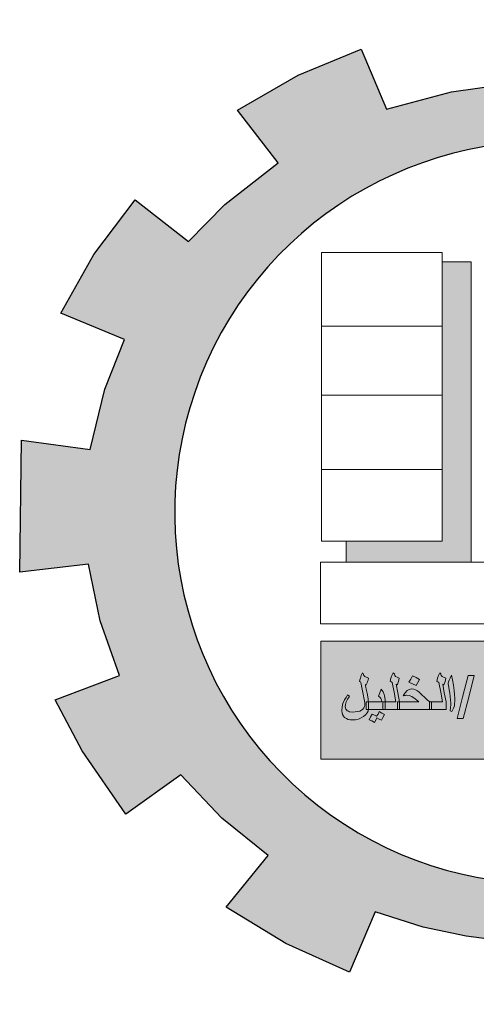
# Model space of a CAD drawing. Units: inches. Extents: x -1525365 to 6038360, y 105425 to 1736016.
# Drawn here: x 795911 to 799607, y 169329 to 177304 of the extents above; entities that cross this region are included whole.
import ezdxf

# ---------------------------------------------------------------- set-up
doc = ezdxf.new("R2010")
doc.units = ezdxf.units.IN
doc.header["$MEASUREMENT"] = 0
doc.layers.add('Fram', color=8, linetype='Continuous', lineweight=20)
doc.layers.add('slab name', color=4, linetype='Continuous', lineweight=25)

# ---------------------------------------------------------------- blocks, each defined once
blk = doc.blocks.new('شعار ملون')
h = blk.add_hatch(color=7)
edge = h.paths.add_edge_path()
edge.add_arc((65.506, 16.317), 3.993, 75.0164, 310.5614)
edge.add_line((68.103, 13.283), (68.924, 12.069))
edge.add_line((68.924, 12.069), (68.405, 11.731))
edge.add_line((68.405, 11.731), (67.854, 11.466))
edge.add_line((67.854, 11.466), (67.539, 12.098))
edge.add_line((67.539, 12.098), (67.033, 11.921))
edge.add_line((67.033, 11.921), (66.272, 11.746))
edge.add_line((66.272, 11.746), (66.388, 11.057))
edge.add_line((66.388, 11.057), (64.867, 11.026))
edge.add_line((64.867, 11.026), (64.951, 11.719))
edge.add_line((64.951, 11.719), (64.648, 11.76))
edge.add_line((64.648, 11.76), (64.186, 11.857))
edge.add_line((64.186, 11.857), (63.669, 12.02))
edge.add_line((63.669, 12.02), (63.392, 11.372))
edge.add_line((63.392, 11.372), (62.707, 11.679))
edge.add_line((62.707, 11.679), (62.067, 12.07))
edge.add_line((62.067, 12.07), (62.518, 12.627))
edge.add_line((62.518, 12.627), (62.02, 13.03))
edge.add_line((62.02, 13.03), (61.579, 13.496))
edge.add_line((61.579, 13.496), (60.987, 13.071))
edge.add_line((60.987, 13.071), (60.517, 13.753))
edge.add_line((60.517, 13.753), (60.229, 14.302))
edge.add_line((60.229, 14.302), (60.92, 14.566))
edge.add_line((60.92, 14.566), (60.712, 15.152))
edge.add_line((60.712, 15.152), (60.588, 15.761))
edge.add_line((60.588, 15.761), (59.847, 15.677))
edge.add_line((59.847, 15.677), (59.867, 17.098))
edge.add_line((59.867, 17.098), (60.606, 16.995))
edge.add_line((60.606, 16.995), (60.761, 17.646))
edge.add_line((60.761, 17.646), (60.972, 18.181))
edge.add_line((60.972, 18.181), (60.289, 18.462))
edge.add_line((60.289, 18.462), (60.644, 19.096))
edge.add_line((60.644, 19.096), (61.089, 19.683))
edge.add_line((61.089, 19.683), (61.662, 19.235))
edge.add_line((61.662, 19.235), (62.051, 19.632))
edge.add_line((62.051, 19.632), (62.625, 20.08))
edge.add_line((62.625, 20.08), (62.19, 20.647))
edge.add_line((62.19, 20.647), (62.841, 21.023))
edge.add_line((62.841, 21.023), (63.518, 21.305))
edge.add_line((63.518, 21.305), (63.793, 20.658))
edge.add_line((63.793, 20.658), (64.49, 20.845))
edge.add_line((64.49, 20.845), (65.076, 20.926))
edge.add_line((65.076, 20.926), (65.019, 21.621))
edge.add_line((65.019, 21.621), (66.539, 21.553))
edge.add_line((66.539, 21.553), (66.539, 20.174))
blk.add_hatch(color=3).paths.add_polyline_path([(68.25, 13.67), (68.25, 14.939), (63.091, 14.939), (63.091, 13.67)])
at = {"layer": 'Fram'}
blk.add_hatch(color=256, dxfattribs=at).paths.add_polyline_path([(64.702, 19.016), (64.391, 19.016), (64.391, 16.009), (63.359, 16.009), (63.359, 15.783), (64.702, 15.783)])
h = blk.add_hatch(color=256, dxfattribs=at)
h.paths.add_polyline_path([(65.025, 14.155), (65.003, 14.149), (64.948, 14.143), (64.897, 14.149), (64.872, 14.155), (64.853, 14.164), (64.837, 14.173), (64.827, 14.185), (64.821, 14.2), (64.818, 14.215), (64.821, 14.238), (64.827, 14.262), (64.843, 14.295), (64.853, 14.313), (64.869, 14.337), (64.859, 14.343), (64.85, 14.352), (64.83, 14.322), (64.814, 14.295), (64.802, 14.271), (64.792, 14.25), (64.783, 14.212), (64.779, 14.173), (64.783, 14.149), (64.789, 14.128), (64.802, 14.11), (64.821, 14.095), (64.843, 14.084), (64.872, 14.075), (64.904, 14.072), (64.942, 14.069), (64.98, 14.072), (65.019, 14.078), (65.054, 14.089), (65.079, 14.104), (65.095, 14.122), (65.105, 14.146), (65.108, 14.158), (65.111, 14.173), (65.113, 14.197), (65.092, 14.197), (65.092, 14.238), (65.092, 14.28), (65.114, 14.28), (65.111, 14.313), (65.105, 14.343), (65.102, 14.352), (65.095, 14.364), (65.076, 14.393), (65.063, 14.352), (65.051, 14.313), (65.07, 14.277), (65.076, 14.265), (65.079, 14.253), (65.082, 14.233), (65.086, 14.215), (65.082, 14.2), (65.076, 14.188), (65.063, 14.176), (65.047, 14.164)])
h.paths.add_polyline_path([(64.677, 14.331), (64.735, 14.563), (64.668, 14.563), (64.61, 14.331), (64.55, 14.101), (64.617, 14.101)])
h.paths.add_polyline_path([(64.527, 14.286), (64.527, 14.319), (64.524, 14.355), (64.518, 14.402), (64.511, 14.459), (64.502, 14.516), (64.489, 14.569), (64.476, 14.536), (64.464, 14.513), (64.457, 14.495), (64.454, 14.48), (64.454, 14.471), (64.457, 14.459), (64.467, 14.411), (64.473, 14.373), (64.476, 14.337), (64.479, 14.301), (64.483, 14.268), (64.483, 14.247), (64.479, 14.221), (64.476, 14.185), (64.495, 14.176), (64.511, 14.212), (64.521, 14.238), (64.524, 14.262)])
h.paths.add_polyline_path([(64.432, 14.197), (64.432, 14.238), (64.432, 14.28), (64.412, 14.376), (64.397, 14.471), (64.403, 14.468), (64.409, 14.465), (64.416, 14.48), (64.422, 14.498), (64.425, 14.519), (64.428, 14.536), (64.406, 14.548), (64.39, 14.554), (64.381, 14.566), (64.377, 14.575), (64.377, 14.584), (64.371, 14.587), (64.365, 14.593), (64.349, 14.563), (64.339, 14.536), (64.336, 14.519), (64.333, 14.501), (64.342, 14.495), (64.355, 14.489), (64.374, 14.384), (64.393, 14.28), (64.323, 14.28), (64.275, 14.28), (64.275, 14.238), (64.275, 14.197), (64.342, 14.197)])
h.paths.add_polyline_path([(63.931, 14.28), (63.931, 14.238), (63.931, 14.197), (64.093, 14.197), (64.253, 14.197), (64.253, 14.238), (64.253, 14.28), (64.275, 14.28), (64.253, 14.286), (64.237, 14.295), (64.231, 14.298), (64.224, 14.307), (64.202, 14.328), (64.17, 14.358), (64.148, 14.381), (64.125, 14.399), (64.103, 14.411), (64.084, 14.417), (64.062, 14.42), (64.036, 14.414), (64.014, 14.402), (63.991, 14.379), (63.982, 14.364), (63.972, 14.346), (63.985, 14.349), (63.991, 14.349), (64.001, 14.352), (64.007, 14.352), (64.036, 14.349), (64.065, 14.337), (64.1, 14.313), (64.119, 14.298), (64.138, 14.28)])
h.paths.add_polyline_path([(63.908, 14.28), (63.931, 14.28), (63.915, 14.376), (63.896, 14.471), (63.902, 14.468), (63.908, 14.465), (63.915, 14.48), (63.921, 14.498), (63.924, 14.519), (63.928, 14.536), (63.905, 14.548), (63.889, 14.554), (63.88, 14.566), (63.876, 14.575), (63.88, 14.581), (63.88, 14.584), (63.87, 14.587), (63.864, 14.593), (63.848, 14.563), (63.838, 14.536), (63.835, 14.519), (63.832, 14.501), (63.845, 14.495), (63.854, 14.489), (63.873, 14.384), (63.892, 14.28), (63.822, 14.28), (63.778, 14.28), (63.778, 14.277), (63.778, 14.197), (63.841, 14.197), (63.908, 14.197), (63.908, 14.238)])
h.paths.add_polyline_path([(63.752, 14.197), (63.752, 14.238), (63.752, 14.28), (63.778, 14.28), (63.778, 14.304), (63.774, 14.328), (63.771, 14.346), (63.768, 14.361), (63.755, 14.39), (63.733, 14.417), (63.72, 14.379), (63.707, 14.343), (63.723, 14.328), (63.73, 14.316), (63.739, 14.301), (63.742, 14.28), (63.66, 14.28), (63.596, 14.28), (63.596, 14.274), (63.596, 14.238), (63.596, 14.206), (63.595, 14.197), (63.675, 14.197)])
h.paths.add_polyline_path([(63.522, 14.191), (63.503, 14.182), (63.481, 14.176), (63.43, 14.17), (63.395, 14.173), (63.382, 14.179), (63.369, 14.185), (63.36, 14.194), (63.353, 14.203), (63.347, 14.227), (63.35, 14.253), (63.356, 14.28), (63.372, 14.31), (63.382, 14.325), (63.395, 14.343), (63.382, 14.349), (63.372, 14.355), (63.356, 14.328), (63.341, 14.304), (63.321, 14.262), (63.315, 14.227), (63.312, 14.185), (63.315, 14.164), (63.318, 14.143), (63.328, 14.128), (63.341, 14.113), (63.36, 14.101), (63.379, 14.092), (63.401, 14.089), (63.427, 14.087), (63.459, 14.089), (63.49, 14.095), (63.519, 14.107), (63.545, 14.122), (63.567, 14.14), (63.583, 14.161), (63.593, 14.182), (63.595, 14.197), (63.573, 14.197), (63.573, 14.238), (63.573, 14.28), (63.596, 14.28), (63.593, 14.295), (63.593, 14.31), (63.589, 14.334), (63.583, 14.373), (63.573, 14.417), (63.57, 14.438), (63.567, 14.453), (63.564, 14.462), (63.564, 14.468), (63.57, 14.465), (63.573, 14.465), (63.583, 14.486), (63.586, 14.498), (63.593, 14.513), (63.596, 14.536), (63.557, 14.554), (63.548, 14.563), (63.545, 14.575), (63.545, 14.584), (63.538, 14.587), (63.532, 14.593), (63.519, 14.563), (63.51, 14.536), (63.503, 14.516), (63.5, 14.501), (63.51, 14.495), (63.516, 14.489), (63.545, 14.346), (63.548, 14.325), (63.551, 14.307), (63.554, 14.295), (63.554, 14.286), (63.557, 14.271), (63.557, 14.259), (63.557, 14.253), (63.557, 14.244), (63.554, 14.23), (63.548, 14.215), (63.538, 14.203)])
h = blk.add_hatch(color=256, dxfattribs=at)
h.paths.add_polyline_path([(63.688, 14.107), (63.714, 14.095), (63.736, 14.084), (63.752, 14.113), (63.771, 14.143), (63.742, 14.158), (63.714, 14.176), (63.701, 14.149), (63.685, 14.125), (63.663, 14.137), (63.637, 14.149), (63.621, 14.119), (63.605, 14.089), (63.634, 14.075), (63.663, 14.06), (63.675, 14.084)])
h.paths.add_polyline_path([(64.109, 14.542), (64.071, 14.56), (64.052, 14.525), (64.033, 14.492), (64.109, 14.456), (64.129, 14.489), (64.148, 14.522)])
h.paths.add_polyline_path([(64.933, 14.402), (64.971, 14.384), (64.99, 14.417), (65.009, 14.453), (64.971, 14.471), (64.933, 14.492), (64.913, 14.456), (64.894, 14.423)])
blk.add_lwpolyline([(66.539, 20.174, 1.65682), (68.103, 13.283)], format="xyb")
blk.add_lwpolyline([(64.951, 11.719), (64.648, 11.76), (64.186, 11.857), (63.669, 12.02), (63.392, 11.372), (62.707, 11.679), (62.067, 12.07), (62.518, 12.627), (62.02, 13.03), (61.579, 13.496), (60.987, 13.071), (60.517, 13.753), (60.229, 14.302), (60.92, 14.566), (60.712, 15.152), (60.588, 15.761), (59.847, 15.677), (59.867, 17.098), (60.606, 16.995), (60.761, 17.646), (60.972, 18.181), (60.289, 18.462), (60.644, 19.096), (61.089, 19.683), (61.662, 19.235), (62.051, 19.632), (62.625, 20.08), (62.19, 20.647), (62.841, 21.023), (63.518, 21.305), (63.793, 20.658), (64.49, 20.845), (65.076, 20.926)])
for p, q in [((64.391, 19.116), (63.091, 19.116)), ((63.091, 19.116), (63.091, 16.009)), ((64.391, 16.009), (64.391, 19.116)), ((64.702, 19.016), (64.391, 19.016)), ((64.702, 15.783), (64.702, 19.016)), ((63.091, 18.324), (64.391, 18.324)), ((63.091, 17.582), (64.391, 17.582)), ((63.091, 16.781), (64.391, 16.781)), ((63.091, 16.009), (64.391, 16.009)), ((63.359, 16.009), (63.359, 15.783)), ((63.083, 15.783), (63.083, 15.121)), ((66.607, 15.783), (63.083, 15.783)), ((63.359, 15.783), (64.702, 15.783)), ((63.083, 15.121), (67.767, 15.121)), ((63.5, 14.501), (63.503, 14.516)), ((63.503, 14.516), (63.51, 14.536)), ((63.51, 14.536), (63.519, 14.563)), ((63.519, 14.563), (63.532, 14.593)), ((63.532, 14.593), (63.538, 14.587)), ((63.538, 14.587), (63.545, 14.584)), ((63.545, 14.584), (63.545, 14.575)), ((63.545, 14.575), (63.548, 14.563)), ((63.548, 14.563), (63.557, 14.554)), ((63.557, 14.554), (63.596, 14.536)), ((63.596, 14.536), (63.593, 14.513)), ((63.832, 14.501), (63.835, 14.519)), ((63.835, 14.519), (63.838, 14.536)), ((63.838, 14.536), (63.848, 14.563)), ((63.848, 14.563), (63.864, 14.593)), ((63.864, 14.593), (63.87, 14.587)), ((63.87, 14.587), (63.88, 14.584)), ((63.88, 14.581), (63.876, 14.575)), ((63.876, 14.575), (63.88, 14.566)), ((63.88, 14.584), (63.88, 14.581)), ((63.88, 14.566), (63.889, 14.554)), ((63.889, 14.554), (63.905, 14.548)), ((63.905, 14.548), (63.928, 14.536)), ((63.924, 14.519), (63.921, 14.498)), ((63.928, 14.536), (63.924, 14.519)), ((64.033, 14.492), (64.052, 14.525)), ((64.052, 14.525), (64.071, 14.56)), ((64.071, 14.56), (64.109, 14.542)), ((64.109, 14.542), (64.148, 14.522)), ((64.148, 14.522), (64.129, 14.489)), ((64.148, 14.522), (64.148, 14.522)), ((64.333, 14.501), (64.336, 14.519)), ((64.336, 14.519), (64.339, 14.536)), ((64.339, 14.536), (64.349, 14.563)), ((64.349, 14.563), (64.365, 14.593)), ((64.365, 14.593), (64.371, 14.587)), ((64.371, 14.587), (64.377, 14.584)), ((64.377, 14.584), (64.377, 14.581)), ((64.377, 14.581), (64.377, 14.575)), ((64.377, 14.575), (64.381, 14.566)), ((64.381, 14.566), (64.39, 14.554)), ((64.39, 14.554), (64.406, 14.548)), ((64.406, 14.548), (64.428, 14.536)), ((64.425, 14.519), (64.422, 14.498)), ((64.428, 14.536), (64.425, 14.519)), ((64.464, 14.513), (64.476, 14.536)), ((64.476, 14.536), (64.489, 14.569)), ((64.489, 14.569), (64.502, 14.516)), ((64.502, 14.516), (64.511, 14.459)), ((64.61, 14.331), (64.668, 14.563)), ((64.668, 14.563), (64.735, 14.563)), ((64.735, 14.563), (64.677, 14.331)), ((63.51, 14.495), (63.5, 14.501)), ((63.516, 14.489), (63.51, 14.495)), ((63.545, 14.346), (63.516, 14.489)), ((63.57, 14.465), (63.564, 14.468)), ((63.564, 14.468), (63.564, 14.462)), ((63.564, 14.462), (63.567, 14.453)), ((63.567, 14.453), (63.57, 14.438)), ((63.573, 14.465), (63.57, 14.465)), ((63.57, 14.438), (63.573, 14.417)), ((63.583, 14.486), (63.573, 14.465)), ((63.573, 14.417), (63.583, 14.373)), ((63.586, 14.498), (63.583, 14.486)), ((63.593, 14.513), (63.586, 14.498)), ((63.72, 14.379), (63.733, 14.417)), ((63.733, 14.417), (63.755, 14.39)), ((63.845, 14.495), (63.832, 14.501)), ((63.854, 14.489), (63.845, 14.495)), ((63.873, 14.384), (63.854, 14.489)), ((63.902, 14.468), (63.896, 14.471)), ((63.896, 14.471), (63.915, 14.376)), ((63.908, 14.465), (63.902, 14.468)), ((63.915, 14.48), (63.908, 14.465)), ((63.921, 14.498), (63.915, 14.48)), ((64.014, 14.402), (64.036, 14.414)), ((64.109, 14.456), (64.033, 14.492)), ((64.036, 14.414), (64.062, 14.42)), ((64.062, 14.42), (64.084, 14.417)), ((64.084, 14.417), (64.103, 14.411)), ((64.103, 14.411), (64.125, 14.399)), ((64.129, 14.489), (64.109, 14.456)), ((64.342, 14.495), (64.333, 14.501)), ((64.355, 14.489), (64.342, 14.495)), ((64.374, 14.384), (64.355, 14.489)), ((64.403, 14.468), (64.397, 14.471)), ((64.397, 14.471), (64.412, 14.376)), ((64.409, 14.465), (64.403, 14.468)), ((64.416, 14.48), (64.409, 14.465)), ((64.422, 14.498), (64.416, 14.48)), ((64.454, 14.48), (64.457, 14.495)), ((64.454, 14.471), (64.454, 14.48)), ((64.457, 14.459), (64.454, 14.471)), ((64.457, 14.495), (64.464, 14.513)), ((64.467, 14.411), (64.457, 14.459)), ((64.473, 14.373), (64.467, 14.411)), ((64.511, 14.459), (64.518, 14.402)), ((63.321, 14.262), (63.341, 14.304)), ((63.341, 14.304), (63.356, 14.328)), ((63.356, 14.328), (63.372, 14.355)), ((63.372, 14.31), (63.356, 14.28)), ((63.372, 14.355), (63.382, 14.349)), ((63.382, 14.325), (63.372, 14.31)), ((63.382, 14.349), (63.395, 14.343)), ((63.395, 14.343), (63.382, 14.325)), ((63.548, 14.325), (63.545, 14.346)), ((63.551, 14.307), (63.548, 14.325)), ((63.554, 14.295), (63.551, 14.307)), ((63.583, 14.373), (63.589, 14.334)), ((63.589, 14.334), (63.593, 14.31)), ((63.593, 14.31), (63.593, 14.295)), ((63.707, 14.343), (63.72, 14.379)), ((63.723, 14.328), (63.707, 14.343)), ((63.73, 14.316), (63.723, 14.328)), ((63.739, 14.301), (63.73, 14.316)), ((63.755, 14.39), (63.768, 14.361)), ((63.768, 14.361), (63.771, 14.346)), ((63.771, 14.346), (63.774, 14.328)), ((63.774, 14.328), (63.778, 14.304)), ((63.778, 14.304), (63.778, 14.277)), ((63.892, 14.28), (63.873, 14.384)), ((63.915, 14.376), (63.931, 14.28)), ((63.972, 14.346), (63.982, 14.364)), ((63.985, 14.349), (63.972, 14.346)), ((63.982, 14.364), (63.991, 14.379)), ((63.991, 14.349), (63.985, 14.349)), ((63.991, 14.379), (64.014, 14.402)), ((64.001, 14.352), (63.991, 14.349)), ((64.007, 14.352), (64.001, 14.352)), ((64.036, 14.349), (64.007, 14.352)), ((64.065, 14.337), (64.036, 14.349)), ((64.1, 14.313), (64.065, 14.337)), ((64.119, 14.298), (64.1, 14.313)), ((64.125, 14.399), (64.148, 14.381)), ((64.148, 14.381), (64.17, 14.358)), ((64.17, 14.358), (64.202, 14.328)), ((64.202, 14.328), (64.224, 14.307)), ((64.224, 14.307), (64.231, 14.298)), ((64.393, 14.28), (64.374, 14.384)), ((64.412, 14.376), (64.432, 14.28)), ((64.476, 14.337), (64.473, 14.373)), ((64.479, 14.301), (64.476, 14.337)), ((64.518, 14.402), (64.524, 14.355)), ((64.524, 14.355), (64.527, 14.319)), ((64.527, 14.319), (64.527, 14.286)), ((64.55, 14.101), (64.61, 14.331)), ((64.677, 14.331), (64.617, 14.101)), ((63.312, 14.185), (63.315, 14.227)), ((63.315, 14.227), (63.321, 14.262)), ((63.35, 14.253), (63.347, 14.227)), ((63.347, 14.227), (63.353, 14.203)), ((63.356, 14.28), (63.35, 14.253)), ((63.353, 14.203), (63.36, 14.194)), ((63.522, 14.191), (63.538, 14.203)), ((63.538, 14.203), (63.548, 14.215)), ((63.548, 14.215), (63.554, 14.23)), ((63.554, 14.286), (63.554, 14.295)), ((63.557, 14.271), (63.554, 14.286)), ((63.554, 14.23), (63.557, 14.244)), ((63.557, 14.259), (63.557, 14.271)), ((63.557, 14.256), (63.557, 14.259)), ((63.557, 14.253), (63.557, 14.256)), ((63.557, 14.244), (63.557, 14.253)), ((63.573, 14.238), (63.573, 14.28)), ((63.573, 14.28), (63.66, 14.28)), ((63.573, 14.197), (63.573, 14.238)), ((63.593, 14.295), (63.596, 14.28)), ((63.596, 14.206), (63.593, 14.182)), ((63.596, 14.28), (63.596, 14.274)), ((63.596, 14.274), (63.596, 14.238)), ((63.596, 14.238), (63.596, 14.206)), ((63.596, 14.206), (63.596, 14.206)), ((63.66, 14.28), (63.742, 14.28)), ((63.742, 14.28), (63.739, 14.301)), ((63.752, 14.238), (63.752, 14.28)), ((63.752, 14.28), (63.822, 14.28)), ((63.752, 14.197), (63.752, 14.238)), ((63.778, 14.277), (63.778, 14.197)), ((63.822, 14.28), (63.892, 14.28)), ((63.908, 14.238), (63.908, 14.28)), ((63.908, 14.28), (64.138, 14.28)), ((63.908, 14.197), (63.908, 14.238)), ((63.931, 14.28), (63.931, 14.238)), ((63.931, 14.238), (63.931, 14.197)), ((64.138, 14.28), (64.119, 14.298)), ((64.231, 14.298), (64.237, 14.295)), ((64.237, 14.295), (64.253, 14.286)), ((64.253, 14.286), (64.275, 14.28)), ((64.253, 14.238), (64.253, 14.28)), ((64.253, 14.28), (64.323, 14.28)), ((64.253, 14.197), (64.253, 14.238)), ((64.275, 14.28), (64.275, 14.238)), ((64.275, 14.238), (64.275, 14.197)), ((64.323, 14.28), (64.393, 14.28)), ((64.432, 14.28), (64.432, 14.238)), ((64.432, 14.238), (64.432, 14.197)), ((64.476, 14.185), (64.479, 14.221)), ((64.483, 14.268), (64.479, 14.301)), ((64.479, 14.221), (64.483, 14.247)), ((64.483, 14.247), (64.483, 14.268)), ((64.511, 14.212), (64.495, 14.176)), ((64.521, 14.238), (64.511, 14.212)), ((64.524, 14.262), (64.521, 14.238)), ((64.527, 14.286), (64.524, 14.262)), ((64.527, 14.286), (64.527, 14.286)), ((63.315, 14.164), (63.312, 14.185)), ((63.318, 14.143), (63.315, 14.164)), ((63.328, 14.128), (63.318, 14.143)), ((63.341, 14.113), (63.328, 14.128)), ((63.36, 14.101), (63.341, 14.113)), ((63.36, 14.194), (63.369, 14.185)), ((63.379, 14.092), (63.36, 14.101)), ((63.369, 14.185), (63.382, 14.179)), ((63.401, 14.089), (63.379, 14.092)), ((63.382, 14.179), (63.395, 14.173)), ((63.395, 14.173), (63.43, 14.17)), ((63.43, 14.17), (63.481, 14.176)), ((63.49, 14.095), (63.459, 14.089)), ((63.481, 14.176), (63.503, 14.182)), ((63.519, 14.107), (63.49, 14.095)), ((63.503, 14.182), (63.522, 14.191)), ((63.545, 14.122), (63.519, 14.107)), ((63.567, 14.14), (63.545, 14.122)), ((63.583, 14.161), (63.567, 14.14)), ((63.675, 14.197), (63.573, 14.197)), ((63.593, 14.182), (63.583, 14.161)), ((63.605, 14.089), (63.621, 14.119)), ((63.621, 14.119), (63.637, 14.149)), ((63.637, 14.149), (63.663, 14.137)), ((63.663, 14.137), (63.685, 14.125)), ((63.778, 14.197), (63.675, 14.197)), ((63.688, 14.107), (63.675, 14.084)), ((63.685, 14.125), (63.701, 14.149)), ((63.714, 14.095), (63.688, 14.107)), ((63.701, 14.149), (63.714, 14.176)), ((63.714, 14.176), (63.742, 14.158)), ((63.736, 14.084), (63.714, 14.095)), ((63.752, 14.113), (63.736, 14.084)), ((63.742, 14.158), (63.771, 14.143)), ((63.841, 14.197), (63.752, 14.197)), ((63.771, 14.143), (63.752, 14.113)), ((63.771, 14.143), (63.771, 14.143)), ((63.778, 14.197), (63.778, 14.197)), ((63.931, 14.197), (63.841, 14.197)), ((64.093, 14.197), (63.908, 14.197)), ((63.931, 14.197), (63.931, 14.197)), ((64.275, 14.197), (64.093, 14.197)), ((64.342, 14.197), (64.253, 14.197)), ((64.275, 14.197), (64.275, 14.197)), ((64.432, 14.197), (64.342, 14.197)), ((64.432, 14.197), (64.432, 14.197)), ((64.495, 14.176), (64.476, 14.185)), ((64.617, 14.101), (64.55, 14.101)), ((64.55, 14.101), (64.55, 14.101)), ((63.427, 14.087), (63.401, 14.089)), ((63.459, 14.089), (63.427, 14.087)), ((63.634, 14.075), (63.605, 14.089)), ((63.663, 14.06), (63.634, 14.075)), ((63.675, 14.084), (63.663, 14.06))]:
    blk.add_line(p, q, dxfattribs=at)
blk.add_lwpolyline([(68.243, 13.665), (68.243, 14.934), (63.084, 14.934), (63.084, 13.665)], close=True, dxfattribs=at)
blk = doc.blocks.new('hhhhhh')
at = {"color": 253, "xscale": 752.7168000005834, "yscale": 752.7168000005834, "zscale": 752.7168000005834}
blk.add_blockref('شعار ملون', (677805.8, -268027.8, -756200.2), dxfattribs=at)

msp = doc.modelspace()

# ---------------------------------------------------------------- block references
at = {"layer": 'slab name', "color": 6}
msp.add_blockref('hhhhhh', (73057.2, 429057.4), dxfattribs=at)

doc.saveas('drawing.dxf')
